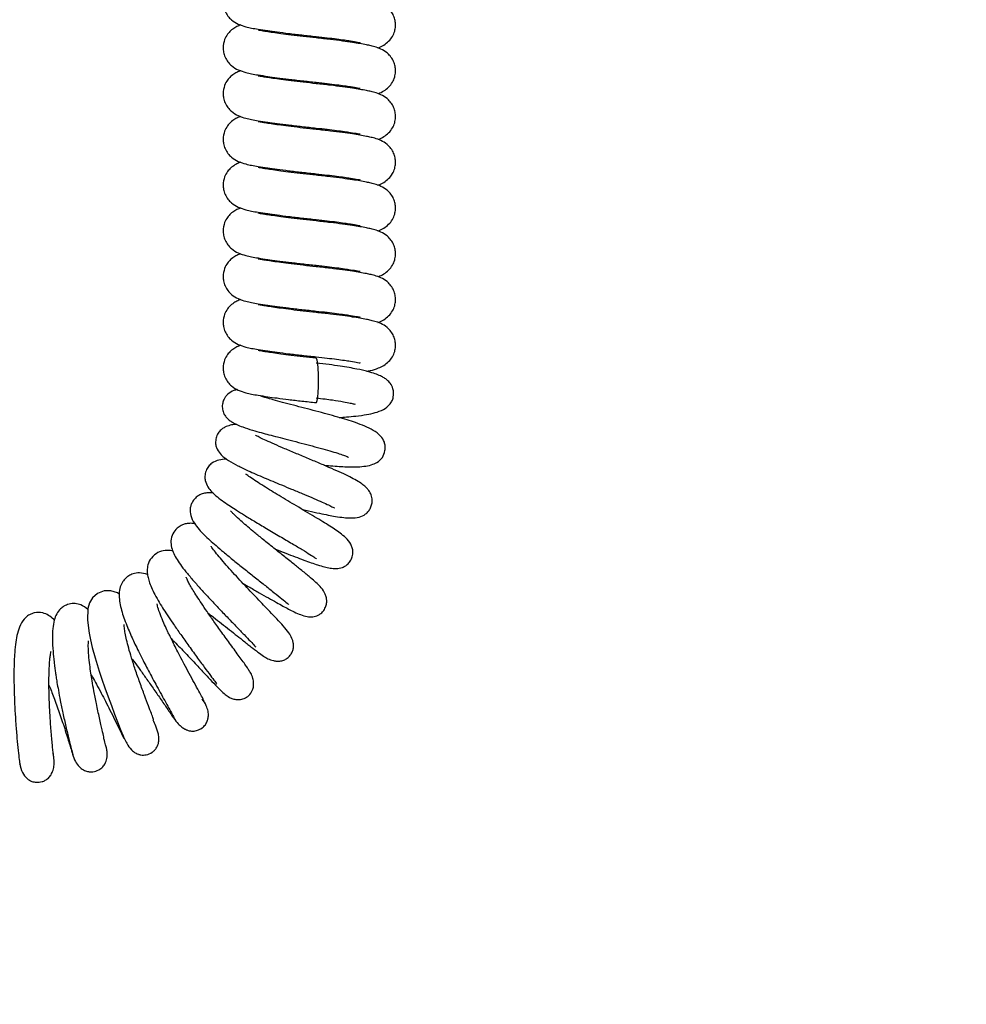
# Model space of a CAD drawing. Units: millimetres. Extents: x 0 to 210, y 0 to 297.
# Drawn here: x 148 to 158, y 229 to 239 of the extents above; entities that cross this region are included whole.
import ezdxf

# ---------------------------------------------------------------- set-up
doc = ezdxf.new("R2010")
doc.units = ezdxf.units.MM
doc.styles.add('SLDTEXTSTYLE1', font='TXT', dxfattribs={"width": 0.75})
doc.dimstyles.new('SLDDIMSTYLE2', dxfattribs={"dimtxt": 3.5, "dimasz": 3.302, "dimexe": 0, "dimexo": 0.0625, "dimgap": 0.875, "dimtad": 1, "dimdec": 0, "dimlfac": 20, "dimrnd": 1e-09, "dimzin": 12, "dimdsep": 46, "dimtxsty": 'SLDTEXTSTYLE1', "dimsah": 1, "dimcen": 0.09, "dimadec": 0, "dimazin": 3, "dimtfac": 1, "dimtdec": 0, "dimtofl": 0, "dimtmove": 0, "dimatfit": 3, "dimfxl": 0, "dimfrac": 2, "dimtolj": 1, "dimtzin": 12, "dimarcsym": 0})

# ---------------------------------------------------------------- blocks, each defined once
blk = doc.blocks.new('_D_3')
at = {"color": 7, "linetype": 'Continuous', "lineweight": 0}
for p, q in [((177.0344, 263.9799), (177.0344, 199.7369)), ((139.7088, 226.274), (139.7088, 199.7369)), ((139.7088, 200.7369), (177.0344, 200.7369))]:
    blk.add_line(p, q, dxfattribs=at)
at = {"color": 7, "linetype": 'Continuous', "lineweight": 18}
for points in [[(139.7088, 200.7369), (143.0108, 200.2369), (143.0108, 201.2369)], [(177.0344, 200.7369), (173.7324, 201.2369), (173.7324, 200.2369)]]:
    blk.add_solid(points, dxfattribs=at)
at = {"color": 7, "linetype": 'Continuous', "lineweight": 18, "insert": (154.4924, 205.2486), "char_height": 3.5, "attachment_point": 1, "style": 'SLDTEXTSTYLE1'}
blk.add_mtext('747', dxfattribs=at)

msp = doc.modelspace()

# ---------------------------------------------------------------- linework, layer by layer
at = {"color": 7, "linetype": 'Continuous', "lineweight": 25, "flags": 128}
for points in [[(151.49651, 235.08883), (151.5018, 235.09044), (151.50835, 235.10848), (151.5141, 235.1431), (151.51858, 235.1915), (151.52141, 235.24976), (151.52239, 235.31315), (151.52141, 235.37654), (151.51858, 235.43479), (151.5141, 235.48319), (151.50835, 235.51781), (151.5018, 235.53586), (151.50015, 235.53753)], [(149.4992, 233.14651), (149.48111, 233.1575), (149.41435, 233.17974), (149.3462, 233.17938), (149.27816, 233.15258), (149.22829, 233.10867), (149.19788, 233.05635), (149.18179, 232.99973), (149.17672, 232.88032), (149.19333, 232.75032), (149.20733, 232.68098), (149.22558, 232.60436), (149.25384, 232.50048), (149.29566, 232.36421), (149.32251, 232.28348), (149.35354, 232.19481), (149.3864, 232.10382), (149.41961, 232.01411), (149.45218, 231.92809), (149.4829, 231.84856), (149.51029, 231.77878), (149.53262, 231.72245), (149.53262, 231.72245)]]:
    msp.add_lwpolyline(points, dxfattribs=at)
at = {"color": 7, "linetype": 'Continuous', "lineweight": 25}
for points, knots in [([(150.73373, 239.38309), (150.72666, 239.38082), (150.70717, 239.37459), (150.67077, 239.35561), (150.63295, 239.32826), (150.59669, 239.2889), (150.56319, 239.22903), (150.55145, 239.16384), (150.55691, 239.10477), (150.57266, 239.05461), (150.60097, 239.00766), (150.64871, 238.95866), (150.71001, 238.9241), (150.77618, 238.90237), (150.84419, 238.88704), (150.91518, 238.87521), (151.0013, 238.86212), (151.10499, 238.84781), (151.22163, 238.83287), (151.35618, 238.81684), (151.44995, 238.80681), (151.49811, 238.80166)], [0, 0, 0, 0, 0.0223887, 0.0617093, 0.1047295, 0.13888, 0.1775418, 0.2297104, 0.2590425, 0.2943566, 0.332212, 0.3692654, 0.4385658, 0.5130257, 0.5670241, 0.6253929, 0.697658, 0.7624594, 0.8355937, 0.9155577, 1, 1, 1, 1]), ([(152.12461, 238.68606), (152.12727, 238.68684), (152.14626, 238.69242), (152.18713, 238.71468), (152.23532, 238.75108), (152.27287, 238.79829), (152.29612, 238.85038), (152.30537, 238.90501), (152.30306, 238.95317), (152.29069, 239.00196), (152.26573, 239.05023), (152.22509, 239.09739), (152.17319, 239.13246), (152.11265, 239.15719), (152.05545, 239.1721), (152.00454, 239.18261), (151.94366, 239.19367), (151.86307, 239.20654), (151.76364, 239.22068), (151.63978, 239.23642), (151.50327, 239.25119), (151.36812, 239.26549), (151.24688, 239.28002), (151.14281, 239.29354), (151.05883, 239.30545), (150.99523, 239.31522), (150.94841, 239.32309), (150.92087, 239.32763), (150.90786, 239.33041), (150.90845, 239.32912), (150.90862, 239.32875)], [0, 0, 0, 0, 0.0052599, 0.0374778, 0.0733261, 0.1083115, 0.1377096, 0.1613413, 0.1822852, 0.2050508, 0.2299253, 0.257488, 0.3028195, 0.3457406, 0.379049, 0.4108535, 0.4533715, 0.4949426, 0.5443851, 0.6006585, 0.661942, 0.7176933, 0.7704782, 0.8190712, 0.8626786, 0.9009357, 0.9339398, 0.9629675, 0.9892368, 1, 1, 1, 1]), ([(150.73373, 238.9189), (150.72666, 238.91664), (150.70717, 238.9104), (150.67077, 238.89142), (150.63295, 238.86407), (150.59669, 238.82471), (150.56319, 238.76485), (150.55145, 238.69965), (150.55691, 238.64059), (150.57266, 238.59043), (150.60097, 238.54347), (150.64871, 238.49447), (150.71001, 238.45992), (150.77618, 238.43819), (150.84419, 238.42286), (150.91518, 238.41103), (151.0013, 238.39794), (151.10499, 238.38362), (151.22163, 238.36869), (151.35618, 238.35265), (151.44995, 238.34262), (151.49811, 238.33747)], [0, 0, 0, 0, 0.0223887, 0.0617093, 0.1047295, 0.13888, 0.1775418, 0.2297104, 0.2590425, 0.2943566, 0.332212, 0.3692654, 0.4385658, 0.5130257, 0.5670241, 0.6253929, 0.697658, 0.7624594, 0.8355937, 0.9155577, 1, 1, 1, 1]), ([(152.12461, 238.22187), (152.12727, 238.22265), (152.14626, 238.22824), (152.18713, 238.25049), (152.23532, 238.28689), (152.27287, 238.3341), (152.29612, 238.38619), (152.30537, 238.44082), (152.30306, 238.48898), (152.29069, 238.53778), (152.26573, 238.58604), (152.22509, 238.63321), (152.17319, 238.66827), (152.11265, 238.693), (152.05545, 238.70791), (152.00454, 238.71843), (151.94366, 238.72948), (151.86307, 238.74236), (151.76364, 238.75649), (151.63978, 238.77223), (151.50327, 238.787), (151.36812, 238.8013), (151.24688, 238.81584), (151.14281, 238.82935), (151.05883, 238.84127), (150.99523, 238.85103), (150.94841, 238.8589), (150.92087, 238.86345), (150.90786, 238.86622), (150.90845, 238.86494), (150.90862, 238.86456)], [0, 0, 0, 0, 0.0052599, 0.0374778, 0.0733261, 0.1083115, 0.1377096, 0.1613413, 0.1822852, 0.2050508, 0.2299253, 0.257488, 0.3028195, 0.3457406, 0.379049, 0.4108535, 0.4533715, 0.4949426, 0.5443851, 0.6006585, 0.661942, 0.7176933, 0.7704782, 0.8190712, 0.8626786, 0.9009357, 0.9339398, 0.9629675, 0.9892368, 1, 1, 1, 1]), ([(151.49811, 238.80166), (151.53576, 238.7976), (151.60857, 238.78977), (151.70502, 238.77777), (151.78403, 238.76696), (151.86016, 238.75539), (151.91637, 238.74609), (151.9461, 238.74016), (151.94555, 238.74242), (151.94542, 238.74294)], [0, 0, 0, 0, 0.17036079, 0.32944933, 0.47438456, 0.60341574, 0.81130195, 0.95693406, 1, 1, 1, 1]), ([(150.73373, 238.45471), (150.72666, 238.45245), (150.70717, 238.44621), (150.67077, 238.42723), (150.63295, 238.39989), (150.59669, 238.36053), (150.56319, 238.30066), (150.55145, 238.23546), (150.55691, 238.1764), (150.57266, 238.12624), (150.60097, 238.07929), (150.64871, 238.03029), (150.71001, 237.99573), (150.77618, 237.974), (150.84419, 237.95867), (150.91518, 237.94684), (151.0013, 237.93375), (151.10499, 237.91943), (151.22163, 237.9045), (151.35618, 237.88847), (151.44995, 237.87843), (151.49811, 237.87328)], [0, 0, 0, 0, 0.0223887, 0.0617093, 0.1047295, 0.13888, 0.1775418, 0.2297104, 0.2590425, 0.2943566, 0.332212, 0.3692654, 0.4385658, 0.5130257, 0.5670241, 0.6253929, 0.697658, 0.7624594, 0.8355937, 0.9155577, 1, 1, 1, 1]), ([(152.12461, 237.75768), (152.12727, 237.75847), (152.14626, 237.76405), (152.18713, 237.78631), (152.23532, 237.82271), (152.27287, 237.86992), (152.29612, 237.92201), (152.30537, 237.97663), (152.30306, 238.0248), (152.29069, 238.07359), (152.26573, 238.12186), (152.22509, 238.16902), (152.17319, 238.20409), (152.11265, 238.22881), (152.05545, 238.24372), (152.00454, 238.25424), (151.94366, 238.26529), (151.86307, 238.27817), (151.76364, 238.29231), (151.63978, 238.30804), (151.50327, 238.32281), (151.36812, 238.33712), (151.24688, 238.35165), (151.14281, 238.36517), (151.05883, 238.37708), (150.99523, 238.38684), (150.94841, 238.39471), (150.92087, 238.39926), (150.90786, 238.40204), (150.90845, 238.40075), (150.90862, 238.40037)], [0, 0, 0, 0, 0.00525994, 0.03747779, 0.07332612, 0.10831147, 0.13770957, 0.16134132, 0.18228521, 0.2050508, 0.22992534, 0.25748795, 0.30281949, 0.34574057, 0.37904904, 0.41085349, 0.45337151, 0.49494264, 0.54438506, 0.60065845, 0.66194196, 0.71769325, 0.77047816, 0.81907119, 0.86267855, 0.90093567, 0.93393978, 0.96296747, 0.98923677, 1, 1, 1, 1]), ([(151.49811, 238.33747), (151.53576, 238.33342), (151.60857, 238.32558), (151.70502, 238.31358), (151.78403, 238.30277), (151.86016, 238.2912), (151.91637, 238.2819), (151.9461, 238.27597), (151.94555, 238.27824), (151.94542, 238.27876)], [0, 0, 0, 0, 0.17036079, 0.32944933, 0.47438456, 0.60341574, 0.81130195, 0.95693406, 1, 1, 1, 1]), ([(150.73373, 237.99053), (150.72666, 237.98826), (150.70717, 237.98203), (150.67077, 237.96305), (150.63295, 237.9357), (150.59669, 237.89634), (150.56319, 237.83647), (150.55145, 237.77127), (150.55691, 237.71221), (150.57266, 237.66205), (150.60097, 237.6151), (150.64871, 237.5661), (150.71001, 237.53154), (150.77618, 237.50981), (150.84419, 237.49448), (150.91518, 237.48265), (151.0013, 237.46956), (151.10499, 237.45524), (151.22163, 237.44031), (151.35618, 237.42428), (151.44995, 237.41425), (151.49811, 237.4091)], [0, 0, 0, 0, 0.0223887, 0.0617093, 0.1047295, 0.13888, 0.1775418, 0.2297104, 0.2590425, 0.2943566, 0.332212, 0.3692654, 0.4385658, 0.5130257, 0.5670241, 0.6253929, 0.697658, 0.7624594, 0.8355937, 0.9155577, 1, 1, 1, 1]), ([(152.12461, 237.2935), (152.12727, 237.29428), (152.14626, 237.29986), (152.18713, 237.32212), (152.23532, 237.35852), (152.27287, 237.40573), (152.29612, 237.45782), (152.30537, 237.51244), (152.30306, 237.56061), (152.29069, 237.6094), (152.26573, 237.65767), (152.22509, 237.70483), (152.17319, 237.7399), (152.11265, 237.76463), (152.05545, 237.77954), (152.00454, 237.79005), (151.94366, 237.80111), (151.86307, 237.81398), (151.76364, 237.82812), (151.63978, 237.84386), (151.50327, 237.85863), (151.36812, 237.87293), (151.24688, 237.88746), (151.14281, 237.90098), (151.05883, 237.91289), (150.99523, 237.92266), (150.94841, 237.93053), (150.92087, 237.93507), (150.90786, 237.93785), (150.90845, 237.93656), (150.90862, 237.93619)], [0, 0, 0, 0, 0.0052599, 0.0374778, 0.0733261, 0.1083115, 0.1377096, 0.1613413, 0.1822852, 0.2050508, 0.2299253, 0.257488, 0.3028195, 0.3457406, 0.379049, 0.4108535, 0.4533715, 0.4949426, 0.5443851, 0.6006585, 0.661942, 0.7176933, 0.7704782, 0.8190712, 0.8626786, 0.9009357, 0.9339398, 0.9629675, 0.9892368, 1, 1, 1, 1]), ([(151.49811, 237.87328), (151.53576, 237.86923), (151.60857, 237.86139), (151.70502, 237.84939), (151.78403, 237.83859), (151.86016, 237.82701), (151.91637, 237.81772), (151.9461, 237.81178), (151.94555, 237.81405), (151.94542, 237.81457)], [0, 0, 0, 0, 0.1703608, 0.3294493, 0.4743846, 0.6034157, 0.811302, 0.9569341, 1, 1, 1, 1]), ([(150.73373, 237.52634), (150.72666, 237.52408), (150.70717, 237.51784), (150.67077, 237.49886), (150.63295, 237.47151), (150.59669, 237.43215), (150.56319, 237.37229), (150.55145, 237.30709), (150.55691, 237.24803), (150.57266, 237.19787), (150.60097, 237.15091), (150.64871, 237.10191), (150.71001, 237.06736), (150.77618, 237.04563), (150.84419, 237.0303), (150.91518, 237.01847), (151.0013, 237.00537), (151.10499, 236.99106), (151.22163, 236.97613), (151.35618, 236.96009), (151.44995, 236.95006), (151.49811, 236.94491)], [0, 0, 0, 0, 0.0223887, 0.0617093, 0.1047295, 0.13888, 0.1775418, 0.2297104, 0.2590425, 0.2943566, 0.332212, 0.3692654, 0.4385658, 0.5130257, 0.5670241, 0.6253929, 0.697658, 0.7624594, 0.8355937, 0.9155577, 1, 1, 1, 1]), ([(152.12461, 236.82931), (152.12727, 236.83009), (152.14626, 236.83568), (152.18713, 236.85793), (152.23532, 236.89433), (152.27287, 236.94154), (152.29612, 236.99363), (152.30537, 237.04826), (152.30306, 237.09642), (152.29069, 237.14522), (152.26573, 237.19348), (152.22509, 237.24065), (152.17319, 237.27571), (152.11265, 237.30044), (152.05545, 237.31535), (152.00454, 237.32587), (151.94366, 237.33692), (151.86307, 237.3498), (151.76364, 237.36393), (151.63978, 237.37967), (151.50327, 237.39444), (151.36812, 237.40874), (151.24688, 237.42328), (151.14281, 237.43679), (151.05883, 237.4487), (150.99523, 237.45847), (150.94841, 237.46634), (150.92087, 237.47089), (150.90786, 237.47366), (150.90845, 237.47237), (150.90862, 237.472)], [0, 0, 0, 0, 0.0052599, 0.0374778, 0.0733261, 0.1083115, 0.1377096, 0.1613413, 0.1822852, 0.2050508, 0.2299253, 0.257488, 0.3028195, 0.3457406, 0.379049, 0.4108535, 0.4533715, 0.4949426, 0.5443851, 0.6006585, 0.661942, 0.7176933, 0.7704782, 0.8190712, 0.8626786, 0.9009357, 0.9339398, 0.9629675, 0.9892368, 1, 1, 1, 1]), ([(151.49811, 237.4091), (151.53576, 237.40504), (151.60857, 237.39721), (151.70502, 237.38521), (151.78403, 237.3744), (151.86016, 237.36283), (151.91637, 237.35353), (151.9461, 237.34759), (151.94555, 237.34986), (151.94542, 237.35038)], [0, 0, 0, 0, 0.1703608, 0.3294493, 0.4743846, 0.6034157, 0.811302, 0.9569341, 1, 1, 1, 1]), ([(150.73373, 237.06215), (150.72666, 237.05989), (150.70717, 237.05365), (150.67077, 237.03467), (150.63295, 237.00733), (150.59669, 236.96796), (150.56319, 236.9081), (150.55145, 236.8429), (150.55691, 236.78384), (150.57266, 236.73368), (150.60097, 236.68673), (150.64871, 236.63772), (150.71001, 236.60317), (150.77618, 236.58144), (150.84419, 236.56611), (150.91518, 236.55428), (151.0013, 236.54119), (151.10499, 236.52687), (151.22163, 236.51194), (151.35618, 236.49591), (151.44995, 236.48587), (151.49811, 236.48072)], [0, 0, 0, 0, 0.0223887, 0.0617093, 0.1047295, 0.13888, 0.1775418, 0.2297104, 0.2590425, 0.2943566, 0.332212, 0.3692654, 0.4385658, 0.5130257, 0.5670241, 0.6253929, 0.697658, 0.7624594, 0.8355937, 0.9155577, 1, 1, 1, 1]), ([(152.12461, 236.36512), (152.12727, 236.36591), (152.14626, 236.37149), (152.18713, 236.39375), (152.23532, 236.43015), (152.27287, 236.47736), (152.29612, 236.52945), (152.30537, 236.58407), (152.30306, 236.63224), (152.29069, 236.68103), (152.26573, 236.7293), (152.22509, 236.77646), (152.17319, 236.81153), (152.11265, 236.83625), (152.05545, 236.85116), (152.00454, 236.86168), (151.94366, 236.87273), (151.86307, 236.88561), (151.76364, 236.89975), (151.63978, 236.91548), (151.50327, 236.93025), (151.36812, 236.94455), (151.24688, 236.95909), (151.14281, 236.97261), (151.05883, 236.98452), (150.99523, 236.99428), (150.94841, 237.00215), (150.92087, 237.0067), (150.90786, 237.00947), (150.90845, 237.00819), (150.90862, 237.00781)], [0, 0, 0, 0, 0.0052599, 0.0374778, 0.0733261, 0.1083115, 0.1377096, 0.1613413, 0.1822852, 0.2050508, 0.2299253, 0.257488, 0.3028195, 0.3457406, 0.379049, 0.4108535, 0.4533715, 0.4949426, 0.5443851, 0.6006585, 0.661942, 0.7176933, 0.7704782, 0.8190712, 0.8626786, 0.9009357, 0.9339398, 0.9629675, 0.9892368, 1, 1, 1, 1]), ([(151.49811, 236.94491), (151.53576, 236.94086), (151.60857, 236.93302), (151.70502, 236.92102), (151.78403, 236.91021), (151.86016, 236.89864), (151.91637, 236.88934), (151.9461, 236.88341), (151.94555, 236.88568), (151.94542, 236.88619)], [0, 0, 0, 0, 0.1703608, 0.3294493, 0.4743846, 0.6034157, 0.811302, 0.9569341, 1, 1, 1, 1]), ([(150.73373, 236.59797), (150.72666, 236.5957), (150.70717, 236.58947), (150.67077, 236.57049), (150.63295, 236.54314), (150.59669, 236.50378), (150.56319, 236.44391), (150.55145, 236.37871), (150.55691, 236.31965), (150.57266, 236.26949), (150.60097, 236.22254), (150.64871, 236.17354), (150.71001, 236.13898), (150.77618, 236.11725), (150.84419, 236.10192), (150.91518, 236.09009), (151.0013, 236.077), (151.10499, 236.06268), (151.22163, 236.04775), (151.35618, 236.03172), (151.44995, 236.02169), (151.49811, 236.01653)], [0, 0, 0, 0, 0.0223887, 0.0617093, 0.1047295, 0.13888, 0.1775418, 0.2297104, 0.2590425, 0.2943566, 0.332212, 0.3692654, 0.4385658, 0.5130257, 0.5670241, 0.6253929, 0.697658, 0.7624594, 0.8355937, 0.9155577, 1, 1, 1, 1]), ([(152.12461, 235.90094), (152.12727, 235.90172), (152.14626, 235.9073), (152.18713, 235.92956), (152.23532, 235.96596), (152.27287, 236.01317), (152.29612, 236.06526), (152.30537, 236.11988), (152.30306, 236.16805), (152.29069, 236.21684), (152.26573, 236.26511), (152.22509, 236.31227), (152.17319, 236.34734), (152.11265, 236.37207), (152.05545, 236.38697), (152.00454, 236.39749), (151.94366, 236.40855), (151.86307, 236.42142), (151.76364, 236.43556), (151.63978, 236.4513), (151.50327, 236.46607), (151.36812, 236.48037), (151.24688, 236.4949), (151.14281, 236.50842), (151.05883, 236.52033), (150.99523, 236.5301), (150.94841, 236.53797), (150.92087, 236.54251), (150.90786, 236.54529), (150.90845, 236.544), (150.90862, 236.54363)], [0, 0, 0, 0, 0.0052599, 0.0374778, 0.0733261, 0.1083115, 0.1377096, 0.1613413, 0.1822852, 0.2050508, 0.2299253, 0.257488, 0.3028195, 0.3457406, 0.379049, 0.4108535, 0.4533715, 0.4949426, 0.5443851, 0.6006585, 0.661942, 0.7176933, 0.7704782, 0.8190712, 0.8626786, 0.9009357, 0.9339398, 0.9629675, 0.9892368, 1, 1, 1, 1]), ([(151.49811, 236.48072), (151.53576, 236.47667), (151.60857, 236.46883), (151.70502, 236.45683), (151.78403, 236.44603), (151.86016, 236.43445), (151.91637, 236.42516), (151.9461, 236.41922), (151.94555, 236.42149), (151.94542, 236.42201)], [0, 0, 0, 0, 0.17036079, 0.32944933, 0.47438456, 0.60341574, 0.81130195, 0.95693406, 1, 1, 1, 1]), ([(150.73373, 236.13378), (150.72666, 236.13152), (150.70717, 236.12528), (150.67077, 236.1063), (150.63295, 236.07895), (150.59669, 236.03959), (150.56319, 235.97972), (150.55145, 235.91453), (150.55691, 235.85546), (150.57266, 235.80531), (150.60097, 235.75835), (150.64871, 235.70935), (150.71001, 235.67479), (150.77618, 235.65307), (150.84419, 235.63774), (150.91518, 235.62591), (151.0013, 235.61281), (151.10499, 235.5985), (151.22163, 235.58357), (151.35618, 235.56753), (151.44995, 235.5575), (151.49811, 235.55235)], [0, 0, 0, 0, 0.0223887, 0.0617093, 0.1047295, 0.13888, 0.1775418, 0.2297104, 0.2590425, 0.2943566, 0.332212, 0.3692654, 0.4385658, 0.5130257, 0.5670241, 0.6253929, 0.697658, 0.7624594, 0.8355937, 0.9155577, 1, 1, 1, 1]), ([(151.49865, 236.00232), (151.45438, 236.00703), (151.36818, 236.01619), (151.24686, 236.03071), (151.14281, 236.04423), (151.05883, 236.05614), (150.99523, 236.06591), (150.94841, 236.07378), (150.92087, 236.07833), (150.90786, 236.0811), (150.90845, 236.07981), (150.90862, 236.07944)], [0, 0, 0, 0, 0.1649163, 0.3210579, 0.4647996, 0.5937933, 0.7069606, 0.8045891, 0.8904551, 0.9681616, 1, 1, 1, 1]), ([(151.49811, 236.01653), (151.53576, 236.01248), (151.60857, 236.00464), (151.70502, 235.99265), (151.78403, 235.98184), (151.86016, 235.97027), (151.91637, 235.96097), (151.9461, 235.95503), (151.94555, 235.9573), (151.94542, 235.95782)], [0, 0, 0, 0, 0.17036079, 0.32944933, 0.47438456, 0.60341574, 0.81130195, 0.95693406, 1, 1, 1, 1]), ([(152.00908, 235.40597), (152.02255, 235.4084), (152.06405, 235.41588), (152.11976, 235.43171), (152.1869, 235.46454), (152.23539, 235.502), (152.27286, 235.54893), (152.29612, 235.60108), (152.30537, 235.6557), (152.30306, 235.70386), (152.29069, 235.75266), (152.26573, 235.80092), (152.22509, 235.84809), (152.17319, 235.88315), (152.11265, 235.90788), (152.05545, 235.92279), (152.00454, 235.93331), (151.94366, 235.94436), (151.86307, 235.95724), (151.76362, 235.97137), (151.63984, 235.98712), (151.54703, 235.99711), (151.49865, 236.00232)], [0, 0, 0, 0, 0.0355607, 0.1095344, 0.153222, 0.2018326, 0.249273, 0.289137, 0.3211819, 0.3495819, 0.3804522, 0.4141823, 0.4515574, 0.5130273, 0.5712286, 0.6163951, 0.6595222, 0.7171769, 0.7735477, 0.840592, 0.9168991, 1, 1, 1, 1]), ([(150.73373, 235.66959), (150.72666, 235.66733), (150.70717, 235.66109), (150.67077, 235.64211), (150.63295, 235.61477), (150.59669, 235.5754), (150.56319, 235.51554), (150.55145, 235.45034), (150.55691, 235.39128), (150.57266, 235.34112), (150.60097, 235.29417), (150.64871, 235.24516), (150.71001, 235.21061), (150.77618, 235.18888), (150.84419, 235.17355), (150.91518, 235.16172), (151.0013, 235.14863), (151.10499, 235.13431), (151.22163, 235.11938), (151.35618, 235.10334), (151.44995, 235.09331), (151.49811, 235.08816)], [0, 0, 0, 0, 0.0223887, 0.0617093, 0.1047295, 0.13888, 0.1775418, 0.2297104, 0.2590425, 0.2943566, 0.332212, 0.3692654, 0.4385658, 0.5130257, 0.5670241, 0.6253929, 0.697658, 0.7624594, 0.8355937, 0.9155577, 1, 1, 1, 1]), ([(151.49865, 235.53813), (151.45438, 235.54284), (151.36818, 235.552), (151.24686, 235.56653), (151.14281, 235.58005), (151.05883, 235.59196), (150.99523, 235.60172), (150.94841, 235.60959), (150.92087, 235.61414), (150.90786, 235.61691), (150.90845, 235.61563), (150.90862, 235.61525)], [0, 0, 0, 0, 0.1649163, 0.3210579, 0.4647996, 0.5937933, 0.7069606, 0.8045891, 0.8904551, 0.9681616, 1, 1, 1, 1]), ([(151.49811, 235.55235), (151.53576, 235.5483), (151.60857, 235.54046), (151.70502, 235.52846), (151.78403, 235.51765), (151.86016, 235.50608), (151.91637, 235.49678), (151.9461, 235.49085), (151.94555, 235.49312), (151.94542, 235.49363)], [0, 0, 0, 0, 0.17036079, 0.32944933, 0.47438456, 0.60341574, 0.81130195, 0.95693406, 1, 1, 1, 1]), ([(151.73023, 234.93733), (151.75549, 234.93906), (151.8157, 234.94317), (151.9114, 234.95235), (152.01081, 234.96591), (152.09662, 234.98415), (152.17704, 235.01253), (152.23743, 235.05649), (152.26864, 235.10272), (152.28661, 235.15463), (152.28486, 235.2251), (152.25482, 235.2822), (152.21931, 235.31784), (152.18541, 235.34143), (152.14811, 235.36109), (152.0952, 235.38221), (152.01826, 235.4052), (151.92881, 235.42537), (151.83127, 235.44348), (151.73772, 235.45861), (151.6254, 235.47461), (151.54271, 235.48455), (151.49879, 235.48984)], [0, 0, 0, 0, 0.03952863, 0.09421706, 0.16494468, 0.23092754, 0.29757032, 0.35244385, 0.3812211, 0.40864643, 0.45831694, 0.49684433, 0.52706032, 0.55449888, 0.5922337, 0.6407673, 0.70130661, 0.77984103, 0.82616689, 0.87758562, 0.93497784, 1, 1, 1, 1]), ([(150.69859, 235.22026), (150.68657, 235.21724), (150.65115, 235.20834), (150.61409, 235.18669), (150.58003, 235.1524), (150.56004, 235.12103), (150.54679, 235.08123), (150.54359, 235.0325), (150.55484, 234.98657), (150.57461, 234.95204), (150.59614, 234.92731), (150.62187, 234.90497), (150.65105, 234.88584), (150.69448, 234.86377), (150.75882, 234.8384), (150.84378, 234.81088), (150.93568, 234.78478), (151.01935, 234.76226), (151.10818, 234.73905), (151.20855, 234.71328), (151.31806, 234.68522), (151.4312, 234.65586), (151.54029, 234.6267), (151.63796, 234.59949), (151.71909, 234.57469), (151.7783, 234.5543), (151.81277, 234.54149), (151.82914, 234.53324), (151.82709, 234.53514), (151.82692, 234.5353)], [0, 0, 0, 0, 0.0230876, 0.0680495, 0.0846477, 0.1004226, 0.1206704, 0.1460386, 0.1702881, 0.1906739, 0.2079826, 0.2236698, 0.2527921, 0.2931575, 0.3433316, 0.411051, 0.4646387, 0.5088543, 0.5555646, 0.6054056, 0.6580907, 0.7106201, 0.7620689, 0.8130932, 0.8615299, 0.9080487, 0.9530026, 0.996156, 1, 1, 1, 1]), ([(151.57808, 234.45253), (151.58483, 234.45194), (151.624, 234.44851), (151.68961, 234.44358), (151.77074, 234.43846), (151.84644, 234.43576), (151.92628, 234.43619), (152.00555, 234.44298), (152.07054, 234.45832), (152.12376, 234.4825), (152.17545, 234.53205), (152.19759, 234.59039), (152.20038, 234.64602), (152.18788, 234.70235), (152.14732, 234.76032), (152.08154, 234.80781), (151.99303, 234.85002), (151.9081, 234.88163), (151.81384, 234.91268), (151.71715, 234.94166), (151.61011, 234.97125), (151.49566, 235.00174), (151.37895, 235.0322), (151.26405, 235.06201), (151.15546, 235.0906), (151.06165, 235.11623), (150.98947, 235.1375), (150.94555, 235.15102), (150.92639, 235.15895), (150.9284, 235.1571), (150.92849, 235.15703)], [0, 0, 0, 0, 0.00716882, 0.04161089, 0.07414899, 0.10606375, 0.14241401, 0.1846549, 0.22947216, 0.26442914, 0.2906588, 0.32099155, 0.33827177, 0.35546779, 0.39245602, 0.44736261, 0.50030307, 0.55252385, 0.59145819, 0.63077799, 0.6712708, 0.71190568, 0.75332372, 0.79609557, 0.84036099, 0.88423585, 0.92585034, 0.96454198, 0.99853377, 1, 1, 1, 1]), ([(151.49796, 235.13646), (151.52836, 235.13275), (151.58587, 235.12575), (151.68235, 235.11227), (151.7735, 235.09759), (151.84427, 235.08347), (151.8801, 235.07574), (151.89426, 235.07169), (151.89288, 235.07384), (151.89267, 235.07417)], [0, 0, 0, 0, 0.1484997, 0.2808854, 0.5080885, 0.6965567, 0.8520455, 0.9775605, 1, 1, 1, 1]), ([(150.68773, 234.86807), (150.68561, 234.86795), (150.66448, 234.86684), (150.62676, 234.85974), (150.57898, 234.8442), (150.53866, 234.819), (150.50782, 234.78827), (150.48434, 234.74299), (150.47526, 234.69335), (150.47976, 234.64991), (150.4977, 234.60178), (150.54014, 234.5481), (150.61098, 234.49671), (150.69743, 234.44975), (150.81887, 234.39181), (150.96729, 234.32738), (151.11883, 234.26415), (151.24977, 234.20994), (151.35414, 234.16656), (151.4535, 234.12467), (151.53973, 234.08739), (151.60979, 234.05587), (151.66511, 234.02964), (151.6853, 234.01714), (151.68211, 234.02212), (151.68148, 234.02311)], [0, 0, 0, 0, 0.0045022, 0.0449496, 0.081679, 0.1020178, 0.124765, 0.1509282, 0.1774129, 0.20059, 0.2220314, 0.266442, 0.3313875, 0.4026765, 0.4700015, 0.5612989, 0.6513175, 0.7010593, 0.7534577, 0.8040677, 0.851582, 0.8966436, 0.93891, 0.987792, 1, 1, 1, 1]), ([(151.35512, 234.00598), (151.37764, 234.00061), (151.43984, 233.98578), (151.53016, 233.96548), (151.62042, 233.94691), (151.70142, 233.93214), (151.78042, 233.92095), (151.85136, 233.91599), (151.92635, 233.92094), (151.99131, 233.94786), (152.02989, 233.9845), (152.05154, 234.01947), (152.06468, 234.05928), (152.06913, 234.10526), (152.06002, 234.14968), (152.03836, 234.18948), (152.01617, 234.21721), (151.99002, 234.24232), (151.94992, 234.27252), (151.89318, 234.30687), (151.82071, 234.34442), (151.73302, 234.38548), (151.63031, 234.43046), (151.51347, 234.48023), (151.39078, 234.53162), (151.2674, 234.58319), (151.15103, 234.63244), (151.05114, 234.67589), (150.97266, 234.71167), (150.91868, 234.73764), (150.88559, 234.75579), (150.88262, 234.75699), (150.88144, 234.75747)], [0, 0, 0, 0, 0.023928, 0.0660824, 0.1042685, 0.1396742, 0.1856004, 0.2309605, 0.2753751, 0.3093268, 0.3264498, 0.3429907, 0.3591632, 0.3730736, 0.3951288, 0.4116308, 0.4275156, 0.451556, 0.4836216, 0.5217569, 0.5613458, 0.6029601, 0.6469577, 0.6910312, 0.7359444, 0.7821688, 0.8288709, 0.8725142, 0.91225, 0.9478775, 0.9792097, 1, 1, 1, 1]), ([(150.59287, 234.51321), (150.58947, 234.5134), (150.56252, 234.51487), (150.51261, 234.50798), (150.44817, 234.48356), (150.40434, 234.44207), (150.37868, 234.39743), (150.36625, 234.34521), (150.37137, 234.28602), (150.39953, 234.22722), (150.44228, 234.178), (150.49385, 234.13233), (150.55794, 234.08427), (150.62505, 234.03841), (150.69369, 233.99388), (150.77446, 233.9433), (150.87589, 233.88162), (150.99754, 233.8092), (151.12826, 233.73229), (151.25285, 233.65887), (151.35743, 233.59646), (151.43758, 233.54678), (151.48612, 233.51584), (151.50521, 233.50052), (151.50169, 233.50409), (151.5014, 233.50439)], [0, 0, 0, 0, 0.0070425, 0.0558814, 0.1051523, 0.1307879, 0.1582047, 0.1858789, 0.2100086, 0.2501113, 0.2937488, 0.3466671, 0.3982625, 0.442782, 0.4825171, 0.5292264, 0.5852255, 0.6500521, 0.721138, 0.7877171, 0.8485202, 0.9048529, 0.9560047, 0.9963644, 1, 1, 1, 1]), ([(151.07723, 233.60478), (151.07964, 233.60383), (151.11796, 233.58871), (151.18956, 233.56065), (151.28658, 233.52328), (151.37366, 233.49064), (151.44854, 233.46367), (151.51815, 233.44009), (151.58133, 233.42123), (151.63644, 233.40859), (151.69575, 233.40191), (151.75551, 233.41078), (151.79949, 233.43245), (151.83167, 233.46041), (151.85742, 233.50048), (151.8724, 233.54934), (151.8713, 233.5954), (151.85433, 233.65023), (151.81712, 233.70095), (151.73985, 233.76971), (151.6619, 233.82005), (151.56608, 233.87977), (151.48275, 233.93007), (151.39242, 233.9839), (151.27092, 234.0559), (151.15224, 234.12643), (151.04144, 234.19369), (150.96234, 234.2427), (150.88762, 234.29067), (150.82596, 234.33161), (150.78858, 234.36075), (150.78589, 234.36157), (150.78516, 234.36179)], [0, 0, 0, 0, 0.0026227, 0.0417081, 0.080083, 0.1183651, 0.1566642, 0.192689, 0.2357967, 0.2731628, 0.3078456, 0.3361985, 0.3515621, 0.36776, 0.38554, 0.4035115, 0.4208216, 0.4390695, 0.4798547, 0.5179778, 0.5861135, 0.6214348, 0.6579967, 0.6957738, 0.7325052, 0.8016915, 0.8341808, 0.8685919, 0.9057987, 0.9451024, 0.9851368, 1, 1, 1, 1]), ([(150.45157, 234.17201), (150.43472, 234.17339), (150.40192, 234.17607), (150.35309, 234.16708), (150.30966, 234.1501), (150.27478, 234.12432), (150.24852, 234.09269), (150.22879, 234.05455), (150.21537, 234.00397), (150.22159, 233.93996), (150.25753, 233.86681), (150.32224, 233.78494), (150.39788, 233.71249), (150.48311, 233.63658), (150.56025, 233.57079), (150.65069, 233.49603), (150.75161, 233.41452), (150.85682, 233.33082), (150.95899, 233.25012), (151.05245, 233.17629), (151.13384, 233.11133), (151.19695, 233.05973), (151.22098, 233.03896), (151.22178, 233.04007), (151.22196, 233.04033)], [0, 0, 0, 0, 0.0349618, 0.0681005, 0.1017016, 0.1304293, 0.1536174, 0.1731508, 0.1944799, 0.2461292, 0.3002569, 0.3478185, 0.4347882, 0.4788603, 0.5275981, 0.5814208, 0.6403594, 0.7011157, 0.7606844, 0.8186003, 0.8747742, 0.9293799, 0.9835013, 1, 1, 1, 1]), ([(150.75626, 233.2531), (150.77899, 233.24028), (150.83551, 233.20843), (150.92346, 233.15837), (151.01372, 233.10702), (151.09317, 233.06206), (151.15983, 233.02495), (151.21794, 232.99341), (151.27831, 232.96264), (151.34349, 232.93442), (151.4015, 232.91666), (151.45034, 232.91215), (151.49028, 232.91934), (151.52019, 232.9309), (151.54959, 232.95039), (151.5776, 232.98121), (151.59872, 233.02069), (151.60689, 233.06111), (151.60547, 233.09363), (151.59911, 233.12344), (151.58729, 233.15362), (151.56311, 233.19528), (151.52893, 233.23392), (151.48349, 233.27642), (151.42573, 233.32557), (151.34724, 233.38954), (151.2533, 233.46458), (151.15116, 233.54569), (151.0436, 233.63142), (150.94325, 233.71247), (150.85958, 233.78141), (150.79026, 233.84001), (150.72541, 233.89669), (150.67806, 233.9403), (150.64673, 233.9712), (150.63117, 233.98809), (150.62972, 233.98959), (150.62913, 233.99021)], [0, 0, 0, 0, 0.0256788, 0.0638325, 0.1038136, 0.1408749, 0.1745018, 0.2049077, 0.2373947, 0.2743679, 0.3148738, 0.3467125, 0.3587102, 0.3689092, 0.3802839, 0.394515, 0.410965, 0.4248732, 0.4356126, 0.443585, 0.4554534, 0.4692797, 0.5060856, 0.5392693, 0.5795741, 0.626935, 0.667703, 0.7131959, 0.7610601, 0.8034789, 0.8397244, 0.869965, 0.8988272, 0.9380608, 0.9617616, 0.9843557, 1, 1, 1, 1]), ([(150.26606, 233.85988), (150.26036, 233.86084), (150.2378, 233.86462), (150.20243, 233.86312), (150.16379, 233.85658), (150.123, 233.84057), (150.08092, 233.81103), (150.03887, 233.75723), (150.01999, 233.68388), (150.03209, 233.59424), (150.07158, 233.51496), (150.13198, 233.4273), (150.19082, 233.35403), (150.26209, 233.27045), (150.3418, 233.18128), (150.42733, 233.08855), (150.51622, 232.99429), (150.60528, 232.90122), (150.69033, 232.81312), (150.76753, 232.7332), (150.83175, 232.6665), (150.87706, 232.61748), (150.8823, 232.61302), (150.88461, 232.61106)], [0, 0, 0, 0, 0.0128124, 0.050647, 0.0799064, 0.1017758, 0.13053, 0.170459, 0.2154209, 0.2590179, 0.3491236, 0.3984418, 0.4517228, 0.5054931, 0.5598009, 0.6154286, 0.6727458, 0.7312912, 0.7899618, 0.8481648, 0.9054978, 0.9583327, 1, 1, 1, 1]), ([(150.40333, 232.95056), (150.41368, 232.94275), (150.452, 232.9138), (150.51809, 232.86252), (150.6279, 232.7766), (150.73821, 232.689), (150.83724, 232.61066), (150.90999, 232.55473), (150.9567, 232.52051), (151.00523, 232.49107), (151.05013, 232.47204), (151.09926, 232.46375), (151.14013, 232.46559), (151.17953, 232.47838), (151.2138, 232.50164), (151.24054, 232.53132), (151.2589, 232.56458), (151.26802, 232.59895), (151.26916, 232.63398), (151.26312, 232.66881), (151.2476, 232.71227), (151.21905, 232.75798), (151.16751, 232.8207), (151.09972, 232.8931), (151.01636, 232.98032), (150.90045, 233.10074), (150.78253, 233.22466), (150.68773, 233.32659), (150.61833, 233.40287), (150.55352, 233.47627), (150.49696, 233.54326), (150.46053, 233.58887), (150.43972, 233.61818), (150.43189, 233.63102), (150.43152, 233.63083), (150.43137, 233.63075)], [0, 0, 0, 0, 0.01259771, 0.04667393, 0.0816914, 0.154139, 0.20268835, 0.24931836, 0.29385409, 0.32326662, 0.34983828, 0.36250276, 0.37572676, 0.38907325, 0.40233277, 0.41569056, 0.42780087, 0.43930975, 0.45070202, 0.46240646, 0.475581, 0.50927612, 0.55766371, 0.60270483, 0.64696364, 0.71413312, 0.78153366, 0.81505217, 0.84879977, 0.88277, 0.91721237, 0.9527416, 0.9704842, 0.98806849, 1, 1, 1, 1]), ([(150.04816, 233.58044), (150.04458, 233.58151), (150.01748, 233.58964), (149.96405, 233.59094), (149.88968, 233.57252), (149.82252, 233.51724), (149.78793, 233.44754), (149.78162, 233.38626), (149.78669, 233.33524), (149.79851, 233.28581), (149.81932, 233.22761), (149.85067, 233.15985), (149.89151, 233.08512), (149.93716, 233.01009), (149.9869, 232.9338), (150.04515, 232.84714), (150.1165, 232.74433), (150.19938, 232.62805), (150.28535, 232.50996), (150.36359, 232.40382), (150.42624, 232.31917), (150.46376, 232.26809), (150.48258, 232.242), (150.48982, 232.23172), (150.49031, 232.23146), (150.49048, 232.23137)], [0, 0, 0, 0, 0.00751742, 0.05682816, 0.10636481, 0.15698582, 0.20207689, 0.23936606, 0.27109264, 0.30638902, 0.3476307, 0.39459068, 0.4412575, 0.48320527, 0.52191791, 0.56624886, 0.61865809, 0.67968629, 0.74819041, 0.81517518, 0.87829193, 0.93689115, 0.96399142, 0.9867683, 1, 1, 1, 1]), ([(149.78681, 233.34469), (149.75916, 233.35213), (149.70815, 233.36586), (149.64558, 233.35589), (149.60019, 233.33529), (149.5596, 233.30414), (149.53058, 233.26883), (149.50644, 233.21679), (149.49288, 233.12492), (149.50937, 233.02596), (149.53878, 232.92714), (149.56628, 232.85092), (149.59678, 232.77592), (149.62784, 232.70559), (149.66008, 232.63669), (149.70043, 232.5547), (149.74354, 232.46982), (149.78807, 232.38419), (149.82847, 232.3078), (149.87228, 232.22631), (149.91792, 232.14264), (149.96308, 232.0608), (150.00498, 231.98538), (150.03884, 231.92407), (150.06079, 231.88338), (150.05986, 231.88178), (150.05946, 231.8811)], [0, 0, 0, 0, 0.04651614, 0.08581625, 0.11384513, 0.13372517, 0.16143656, 0.19862023, 0.2426987, 0.33064701, 0.37471573, 0.41561758, 0.45193515, 0.4842173, 0.51288671, 0.5440876, 0.59197767, 0.6221944, 0.65670402, 0.69569247, 0.73929513, 0.78747455, 0.8399303, 0.89610679, 0.95540312, 1, 1, 1, 1]), ([(150.81252, 232.37595), (150.81245, 232.37772), (150.8123, 232.38136), (150.79117, 232.41258), (150.75942, 232.45703), (150.70847, 232.52681), (150.63608, 232.62519), (150.54635, 232.74825), (150.46457, 232.86246), (150.39386, 232.96362), (150.33498, 233.05033), (150.2879, 233.12214), (150.24894, 233.18361), (150.21744, 233.23683), (150.19401, 233.2809), (150.18032, 233.31384), (150.17966, 233.31604), (150.17936, 233.31703)], [0, 0, 0, 0, 0.0665101, 0.1375425, 0.2045097, 0.267907, 0.3835325, 0.4835145, 0.5674716, 0.6390395, 0.700609, 0.7532856, 0.7989935, 0.8473265, 0.8997675, 0.9552804, 1, 1, 1, 1]), ([(149.18133, 232.98897), (149.1586, 233.00683), (149.12148, 233.03601), (149.05368, 233.05262), (148.99123, 233.04722), (148.93983, 233.02539), (148.89567, 232.99142), (148.86074, 232.9424), (148.83668, 232.87658), (148.82288, 232.79266), (148.81971, 232.6894), (148.8256, 232.57511), (148.83582, 232.47471), (148.84499, 232.40271), (148.85197, 232.35271), (148.85921, 232.30381), (148.86887, 232.24312), (148.88279, 232.16231), (148.90258, 232.0572), (148.92883, 231.93059), (148.95983, 231.79359), (148.98997, 231.66601), (149.01584, 231.56278), (149.02336, 231.53414), (149.02733, 231.519)], [0, 0, 0, 0, 0.0501643, 0.0819198, 0.1139131, 0.1423546, 0.1646453, 0.2016939, 0.245634, 0.2987534, 0.36192, 0.4267319, 0.4774074, 0.5036678, 0.5243108, 0.5439772, 0.5686288, 0.6025361, 0.6456244, 0.6985361, 0.7612815, 0.8314746, 0.9109218, 1, 1, 1, 1]), ([(150.35892, 232.06246), (150.35932, 232.06212), (150.36234, 232.05959), (150.34718, 232.08884), (150.31081, 232.15563), (150.26315, 232.24228), (150.21234, 232.3356), (150.16257, 232.42848), (150.1169, 232.51535), (150.07714, 232.59261), (150.04419, 232.65805), (150.01829, 232.71057), (149.99895, 232.7505), (149.97674, 232.79707), (149.94762, 232.86093), (149.914, 232.94258), (149.8905, 233.01084), (149.88356, 233.04826), (149.88308, 233.04713), (149.88294, 233.04679)], [0, 0, 0, 0, 0.01647, 0.1239374, 0.2232483, 0.3136886, 0.3942614, 0.4646218, 0.5250828, 0.5762893, 0.6188598, 0.6531554, 0.6792285, 0.6982575, 0.7477425, 0.8170018, 0.9000406, 0.9702539, 1, 1, 1, 1]), ([(148.84017, 232.88036), (148.83707, 232.88399), (148.82112, 232.90266), (148.78293, 232.93125), (148.7202, 232.96), (148.64881, 232.96063), (148.58753, 232.93792), (148.5357, 232.89979), (148.49457, 232.83746), (148.46497, 232.74894), (148.44786, 232.65575), (148.43833, 232.56306), (148.43273, 232.46182), (148.43024, 232.3507), (148.43106, 232.22675), (148.43486, 232.09517), (148.44109, 231.96227), (148.4502, 231.82014), (148.462, 231.6778), (148.47468, 231.55133), (148.48472, 231.46098), (148.49087, 231.41445), (148.49089, 231.41767), (148.49089, 231.41885)], [0, 0, 0, 0, 0.008293, 0.042718, 0.0776023, 0.1202812, 0.1452005, 0.170916, 0.2262934, 0.2777277, 0.3243447, 0.378401, 0.4199524, 0.4691907, 0.5267998, 0.5750584, 0.6272834, 0.683574, 0.7451636, 0.8118427, 0.8816847, 0.9567257, 1, 1, 1, 1]), ([(149.8468, 231.86865), (149.84748, 231.8687), (149.84948, 231.86883), (149.84215, 231.88938), (149.82636, 231.93236), (149.79613, 232.01101), (149.75616, 232.11715), (149.70984, 232.24453), (149.66364, 232.37652), (149.6245, 232.49657), (149.59502, 232.59794), (149.57358, 232.68215), (149.5593, 232.75039), (149.55125, 232.80248), (149.54974, 232.83386), (149.54947, 232.83531), (149.54937, 232.83589)], [0, 0, 0, 0, 0.0203365, 0.0597367, 0.1442216, 0.2360123, 0.333544, 0.4338019, 0.528087, 0.6133963, 0.6885572, 0.7579337, 0.8269289, 0.8948991, 0.9576695, 1, 1, 1, 1]), ([(149.34282, 231.67607), (149.34346, 231.68101), (149.34483, 231.69146), (149.33014, 231.75189), (149.31379, 231.8228), (149.29432, 231.90876), (149.26913, 232.02423), (149.24301, 232.15527), (149.22466, 232.25996), (149.21082, 232.34876), (149.19894, 232.43673), (149.18908, 232.53152), (149.18435, 232.61574), (149.18715, 232.6679), (149.18699, 232.671), (149.18692, 232.67218)], [0, 0, 0, 0, 0.0943046, 0.1995959, 0.2551219, 0.3122613, 0.4182917, 0.5065268, 0.5759185, 0.6292256, 0.6915122, 0.77314, 0.8680063, 0.9496798, 1, 1, 1, 1]), ([(150.02582, 232.69547), (150.04682, 232.67448), (150.10561, 232.61571), (150.2033, 232.51343), (150.3098, 232.40012), (150.40122, 232.30154), (150.47376, 232.22397), (150.52846, 232.16762), (150.57225, 232.1283), (150.60516, 232.1036), (150.65101, 232.08294), (150.69416, 232.07316), (150.74437, 232.07608), (150.79411, 232.09817), (150.83001, 232.13137), (150.85169, 232.16746), (150.8627, 232.20207), (150.86536, 232.24453), (150.85629, 232.29376), (150.83849, 232.34042), (150.81925, 232.36767), (150.81151, 232.37864)], [0, 0, 0, 0, 0.056651, 0.1586275, 0.2685075, 0.3740644, 0.4660501, 0.5457449, 0.6140288, 0.6713753, 0.6985296, 0.7272726, 0.7587981, 0.7928507, 0.8300162, 0.8499682, 0.8736203, 0.9017104, 0.9349995, 0.9738585, 1, 1, 1, 1]), ([(148.83572, 231.48032), (148.83565, 231.48028), (148.83551, 231.48019), (148.8327, 231.50273), (148.82826, 231.54257), (148.82262, 231.59767), (148.81632, 231.66468), (148.80967, 231.74047), (148.8033, 231.82024), (148.79653, 231.92155), (148.7905, 232.03925), (148.78684, 232.16145), (148.78598, 232.25713), (148.78706, 232.35283), (148.79045, 232.43141), (148.79613, 232.49546), (148.8017, 232.53701), (148.80748, 232.56263), (148.80765, 232.56401), (148.80772, 232.56462)], [0, 0, 0, 0, 0.0525047, 0.1255129, 0.1937848, 0.2576661, 0.3178971, 0.3754557, 0.4297468, 0.4792602, 0.566694, 0.6406445, 0.7011727, 0.7480905, 0.8333242, 0.877672, 0.9225206, 0.9661767, 1, 1, 1, 1]), ([(149.62765, 232.48898), (149.63603, 232.47797), (149.66289, 232.44271), (149.71148, 232.37666), (149.77554, 232.28787), (149.84626, 232.18753), (149.9201, 232.08082), (149.97739, 231.99687), (150.01766, 231.93768), (150.03305, 231.91521), (150.04102, 231.90358)], [0, 0, 0, 0, 0.0495882, 0.1588195, 0.2879023, 0.4365061, 0.6038, 0.7897721, 0.8912075, 1, 1, 1, 1]), ([(149.21417, 232.32872), (149.2192, 232.31986), (149.23699, 232.28853), (149.27153, 232.22562), (149.31536, 232.14371), (149.36186, 232.05439), (149.40822, 231.96327), (149.45566, 231.86793), (149.49969, 231.77717), (149.5325, 231.70894), (149.54885, 231.67594), (149.54754, 231.68119), (149.54716, 231.68271)], [0, 0, 0, 0, 0.030039, 0.1062338, 0.2055498, 0.2948557, 0.3964623, 0.510653, 0.6398303, 0.7831932, 0.936941, 1, 1, 1, 1]), ([(148.78662, 232.22223), (148.78832, 232.21815), (148.80692, 232.17345), (148.84484, 232.07264), (148.88993, 231.94737), (148.92627, 231.84036), (148.95352, 231.7571), (148.9781, 231.67894), (148.99896, 231.61175), (149.01489, 231.55933), (149.02482, 231.52622), (149.02908, 231.51166), (149.02824, 231.51505), (149.0281, 231.51563)], [0, 0, 0, 0, 0.0129462, 0.1418398, 0.2892303, 0.3706168, 0.4583811, 0.5527146, 0.6501294, 0.7523175, 0.8608068, 0.9763184, 1, 1, 1, 1]), ([(150.03814, 231.90779), (150.05464, 231.88482), (150.08389, 231.84409), (150.12332, 231.80487), (150.15068, 231.78484), (150.16973, 231.77469), (150.17811, 231.77083), (150.18739, 231.76701), (150.20199, 231.76184), (150.22694, 231.75613), (150.26393, 231.75495), (150.30863, 231.76668), (150.35116, 231.793), (150.38202, 231.82946), (150.39316, 231.85571), (150.39902, 231.87742), (150.4021, 231.89199), (150.40446, 231.91161), (150.40439, 231.93461), (150.39969, 231.97036), (150.3829, 232.01924), (150.35671, 232.06084), (150.34185, 232.08446)], [0, 0, 0, 0, 0.1276927, 0.2264526, 0.2943307, 0.3118183, 0.3253659, 0.3309541, 0.3471991, 0.3774524, 0.418392, 0.4720519, 0.5324722, 0.5879901, 0.6418488, 0.6539868, 0.6660302, 0.6921241, 0.7239309, 0.763156, 0.865593, 1, 1, 1, 1]), ([(149.5268, 231.73733), (149.5423, 231.70038), (149.57017, 231.63395), (149.61522, 231.57085), (149.65399, 231.53731), (149.68791, 231.52227), (149.70559, 231.51719), (149.73186, 231.5119), (149.77667, 231.51315), (149.82438, 231.53285), (149.85759, 231.5593), (149.87632, 231.58209), (149.88921, 231.60589), (149.90031, 231.63923), (149.90347, 231.67862), (149.89564, 231.73985), (149.8732, 231.80256), (149.85231, 231.8479), (149.84291, 231.8683)], [0, 0, 0, 0, 0.1600637, 0.2877941, 0.3761327, 0.405882, 0.4181463, 0.429617, 0.4793734, 0.5395419, 0.5685495, 0.5955451, 0.6223953, 0.650386, 0.712085, 0.7753126, 0.8988939, 1, 1, 1, 1]), ([(149.02683, 231.52094), (149.03501, 231.49587), (149.05021, 231.44926), (149.08916, 231.39606), (149.13133, 231.36206), (149.17324, 231.34516), (149.21258, 231.34099), (149.25697, 231.34666), (149.30252, 231.36469), (149.34035, 231.39911), (149.36577, 231.44188), (149.37573, 231.47996), (149.37809, 231.50624), (149.37847, 231.51422), (149.37863, 231.51882), (149.3787, 231.52765), (149.37821, 231.53801), (149.37658, 231.55295), (149.37273, 231.57325), (149.36436, 231.60712), (149.35431, 231.64391), (149.34492, 231.67593), (149.34249, 231.68422)], [0, 0, 0, 0, 0.087483, 0.1626551, 0.2246287, 0.2743558, 0.3138515, 0.3481529, 0.4111118, 0.4615998, 0.5035302, 0.5637444, 0.5816364, 0.585074, 0.5888372, 0.5980028, 0.6251358, 0.6653708, 0.739663, 0.8371851, 0.957857, 1, 1, 1, 1]), ([(148.83714, 231.47057), (148.83673, 231.47458), (148.83594, 231.4824), (148.83382, 231.50138), (148.83042, 231.5255), (148.82955, 231.53162)], [0, 0, 0, 0, 0.44055672, 0.85805505, 1, 1, 1, 1]), ([(148.48943, 231.42944), (148.4968, 231.39658), (148.50987, 231.33831), (148.55647, 231.27631), (148.60121, 231.24852), (148.63436, 231.23929), (148.6689, 231.23488), (148.7088, 231.23931), (148.75078, 231.25622), (148.78284, 231.27974), (148.81038, 231.3143), (148.83039, 231.35991), (148.84128, 231.41548), (148.83812, 231.45529), (148.83645, 231.47627)], [0, 0, 0, 0, 0.1632883, 0.2895427, 0.3809926, 0.4162684, 0.4492816, 0.5441323, 0.6012427, 0.6635555, 0.7329394, 0.811528, 0.9006456, 1, 1, 1, 1])]:
    msp.add_open_spline(points, degree=3, knots=knots, dxfattribs=at)

# ---------------------------------------------------------------- dimensions: what is measured, and where the dimension line sits
at = {"color": 7, "linetype": 'Continuous', "lineweight": 18}
dim = msp.add_linear_dim(base=(177.03444, 200.73688), p1=(139.70878, 227.27399), p2=(177.03444, 264.97991), dimstyle='SLDDIMSTYLE2', dxfattribs=at)
dim.commit()
dim.dimension.update_dxf_attribs({"geometry": '_D_3', "text_midpoint": (158.37161, 200.73688), "dimtype": 160})

doc.saveas('drawing.dxf')
